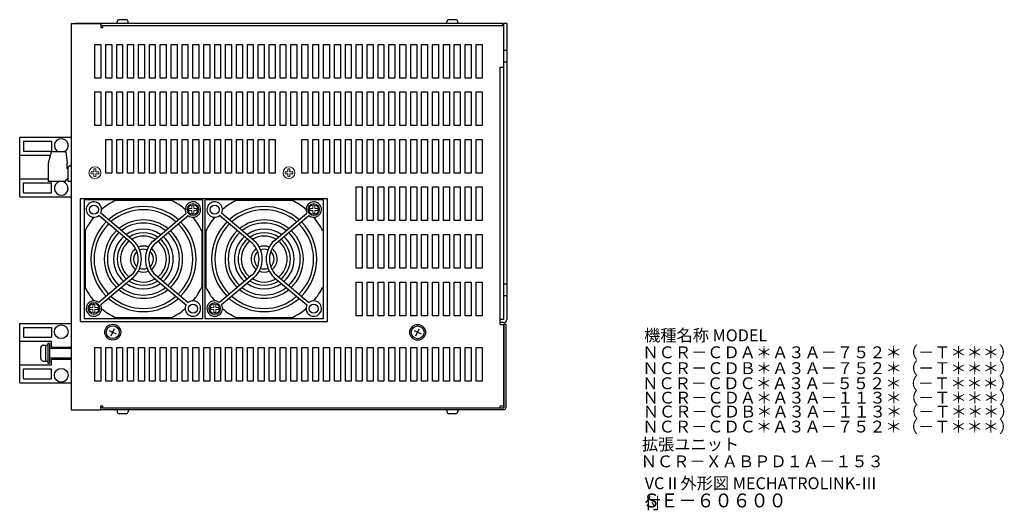
# Model space of a CAD drawing. Extents: x 697 to 1451, y -873 to -342.
# Drawn here: x 954 to 1451, y -873 to -625 of the extents above; entities that cross this region are included whole.
import ezdxf

# ---------------------------------------------------------------- set-up
doc = ezdxf.new("R2010")
doc.units = 0
doc.header["$MEASUREMENT"] = 0
doc.linetypes.add('DASHED', pattern=[19.05, 12.7, -6.35])
doc.layers.get('0').update_dxf_attribs({"linetype": 'CONTINUOUS'})
doc.styles.add('MSｺ_ｼｯｸ', font='MS Gothic.ttf')
doc.styles.add('MSｺﾞｼｯｸ', font='MS Gothic.ttf')

msp = doc.modelspace()

# ---------------------------------------------------------------- linework, layer by layer
for p, q in [((1002.84, -626.77), (1002.84, -625.77)), ((1007.34, -624.77), (1003.84, -624.77)), ((1008.34, -626.77), (1008.34, -625.77)), ((1169.34, -626.77), (1169.34, -625.77)), ((1173.84, -624.77), (1170.34, -624.77)), ((1174.84, -626.77), (1174.84, -625.77)), ((979.59, -626.77), (979.59, -821.77)), ((979.59, -626.77), (994.59, -626.77)), ((1197.59, -626.77), (981.59, -626.77)), ((994.59, -626.77), (994.59, -628.77)), ((994.59, -627.77), (1197.59, -627.77)), ((994.59, -628.77), (995.59, -628.77)), ((1197.59, -627.77), (1197.59, -626.77)), ((1197.99, -626.77), (1197.99, -776.17)), ((1199.59, -626.77), (1197.99, -626.77)), ((1197.99, -628.77), (1197.99, -648.77)), ((1199.59, -626.77), (1199.59, -776.17)), ((1199.59, -640.27), (1197.99, -640.27)), ((1199.59, -646.27), (1197.99, -646.27)), ((1196.19, -648.77), (1197.99, -648.77)), ((953.59, -714.17), (953.59, -684.17)), ((953.59, -684.17), (979.59, -684.17)), ((955.59, -686.17), (969.59, -686.17)), ((955.59, -686.17), (955.59, -691.17)), ((969.59, -686.17), (969.59, -691.17)), ((979.59, -684.17), (979.59, -714.17)), ((955.59, -691.17), (969.59, -691.17)), ((953.59, -693.17), (969.15, -693.17)), ((968.09, -697.07), (969.59, -691.57)), ((976.89, -691.57), (969.59, -691.57)), ((976.89, -691.57), (977.59, -697.07)), ((968.09, -706.57), (968.09, -697.07)), ((977.59, -700.17), (977.59, -697.07)), ((978.09, -700.17), (977.59, -700.17)), ((979.59, -698.27), (978.09, -699.27)), ((978.09, -706.57), (978.09, -699.27)), ((953.59, -705.17), (968.09, -705.17)), ((977.59, -705.57), (976.89, -705.57)), ((976.89, -706.57), (976.89, -705.57)), ((978.09, -705.07), (977.59, -705.07)), ((977.59, -705.57), (977.59, -705.07)), ((955.59, -707.17), (969.59, -707.17)), ((955.59, -712.17), (955.59, -707.17)), ((976.89, -706.57), (968.09, -706.57)), ((969.59, -712.17), (969.59, -707.17)), ((979.59, -706.57), (978.09, -706.57)), ((953.59, -714.17), (979.59, -714.17)), ((955.59, -712.17), (969.59, -712.17)), ((1199.59, -758.27), (1197.99, -758.27)), ((1199.59, -764.27), (1197.99, -764.27)), ((953.59, -778.17), (979.59, -778.17)), ((953.59, -808.17), (953.59, -778.17)), ((955.59, -780.17), (969.59, -780.17)), ((955.59, -780.17), (955.59, -785.17)), ((969.59, -780.17), (969.59, -785.17)), ((1197.99, -776.17), (1196.19, -776.17)), ((1197.99, -777.77), (1196.19, -777.77)), ((1196.19, -778.77), (1197.99, -778.77)), ((1197.99, -778.77), (1197.99, -819.77)), ((1198.09, -778.77), (1198.09, -820.77)), ((1199.09, -778.77), (1198.09, -778.77)), ((1199.09, -778.77), (1199.09, -820.77)), ((955.59, -785.17), (969.59, -785.17)), ((998.79, -781.76), (1002.39, -783.44)), ((999.75, -784.4), (1001.43, -780.8)), ((1152.79, -781.83), (1156.39, -783.51)), ((1153.75, -784.47), (1155.43, -780.87)), ((953.59, -787.17), (969.59, -787.17)), ((968.59, -790.67), (979.59, -790.67)), ((969.59, -790.17), (969.59, -787.17)), ((969.59, -790.17), (979.59, -790.17)), ((979.59, -795.67), (968.59, -795.67)), ((953.59, -799.17), (969.59, -799.17)), ((969.59, -796.17), (979.59, -796.17)), ((969.59, -799.17), (969.59, -796.17)), ((955.59, -801.17), (969.59, -801.17)), ((955.59, -806.17), (955.59, -801.17)), ((969.59, -806.17), (969.59, -801.17)), ((953.59, -808.17), (979.59, -808.17)), ((955.59, -806.17), (969.59, -806.17)), ((994.59, -819.77), (995.59, -819.77)), ((994.59, -821.77), (994.59, -819.77)), ((1196.99, -819.77), (1197.99, -819.77)), ((979.59, -821.77), (994.59, -821.77)), ((995.59, -820.77), (994.59, -820.77)), ((1198.09, -821.77), (994.59, -821.77)), ((995.59, -820.77), (1196.19, -820.77)), ((1002.84, -821.77), (1002.84, -822.77)), ((1007.34, -823.77), (1003.84, -823.77)), ((1008.34, -821.77), (1008.34, -822.77)), ((1169.34, -821.77), (1169.34, -822.77)), ((1173.84, -823.77), (1170.34, -823.77)), ((1174.84, -821.77), (1174.84, -822.77)), ((1196.19, -820.77), (1198.09, -820.77))]:
    msp.add_line(p, q)
at = {"lineweight": 13}
for p, q in [((995.59, -627.77), (995.59, -628.77)), ((991.09, -701.57), (991.09, -700.13)), ((992.09, -701.57), (992.09, -700.13)), ((1089.09, -701.57), (1089.09, -700.13)), ((1090.09, -701.57), (1090.09, -700.13)), ((991.09, -701.57), (989.65, -701.57)), ((991.09, -702.57), (989.65, -702.57)), ((991.09, -704), (991.09, -702.57)), ((993.53, -701.57), (992.09, -701.57)), ((993.53, -702.57), (992.09, -702.57)), ((992.09, -704), (992.09, -702.57)), ((1089.09, -701.57), (1087.65, -701.57)), ((1089.09, -702.57), (1087.65, -702.57)), ((1089.09, -704), (1089.09, -702.57)), ((1091.53, -701.57), (1090.09, -701.57)), ((1090.09, -704), (1090.09, -702.57)), ((1091.53, -702.57), (1090.09, -702.57)), ((1040.59, -720.17), (1039.15, -720.17)), ((1040.59, -720.17), (1040.59, -718.73)), ((1041.59, -720.17), (1041.59, -718.73)), ((1043.03, -720.17), (1041.59, -720.17)), ((1101.59, -720.17), (1100.15, -720.17)), ((1101.59, -720.17), (1101.59, -718.73)), ((1102.59, -720.17), (1102.59, -718.73)), ((1104.03, -720.17), (1102.59, -720.17)), ((1040.59, -721.17), (1039.15, -721.17)), ((1040.59, -722.6), (1040.59, -721.17)), ((1043.03, -721.17), (1041.59, -721.17)), ((1041.59, -722.6), (1041.59, -721.17)), ((1101.59, -721.17), (1100.15, -721.17)), ((1101.59, -722.6), (1101.59, -721.17)), ((1104.03, -721.17), (1102.59, -721.17)), ((1102.59, -722.6), (1102.59, -721.17)), ((990.59, -770.1), (989.15, -770.1)), ((990.59, -770.1), (990.59, -768.67)), ((991.59, -770.1), (991.59, -768.67)), ((993.03, -770.1), (991.59, -770.1)), ((1051.59, -770.17), (1050.15, -770.17)), ((1051.59, -770.17), (1051.59, -768.73)), ((1052.59, -770.17), (1052.59, -768.73)), ((1054.03, -770.17), (1052.59, -770.17)), ((990.59, -771.1), (989.15, -771.1)), ((990.59, -772.54), (990.59, -771.1)), ((993.03, -771.1), (991.59, -771.1)), ((991.59, -772.54), (991.59, -771.1)), ((1051.59, -771.17), (1050.15, -771.17)), ((1051.59, -772.6), (1051.59, -771.17)), ((1054.03, -771.17), (1052.59, -771.17)), ((1052.59, -772.6), (1052.59, -771.17)), ((995.59, -820.77), (995.59, -819.77))]:
    msp.add_line(p, q, dxfattribs=at)
at = {"ltscale": 5}
for p, q in [((1196.19, -778.77), (1196.19, -648.77)), ((1010.06, -737.63), (993.5, -723.73)), ((1011.09, -736.4), (994.53, -722.51)), ((1021.09, -736.4), (1037.65, -722.51)), ((1022.12, -737.63), (1038.68, -723.73)), ((1071.06, -737.63), (1054.5, -723.73)), ((1072.09, -736.4), (1055.53, -722.51)), ((1082.09, -736.4), (1098.65, -722.51)), ((1083.12, -737.63), (1099.68, -723.73)), ((1010.06, -753.7), (993.5, -767.6)), ((1011.09, -754.93), (994.53, -768.83)), ((1021.09, -754.93), (1037.65, -768.83)), ((1022.12, -753.7), (1038.68, -767.6)), ((1071.06, -753.7), (1054.5, -767.6)), ((1072.09, -754.93), (1055.53, -768.83)), ((1082.09, -754.93), (1098.65, -768.83)), ((1083.12, -753.7), (1099.68, -767.6)), ((1196.19, -820.77), (1196.19, -819.77))]:
    msp.add_line(p, q, dxfattribs=at)
at = {"linetype": 'Continuous'}
for p, q in [((964.19, -795.87), (964.19, -790.47)), ((965.49, -789.17), (967.79, -789.17)), ((966.79, -797.17), (966.79, -789.17)), ((967.79, -788.17), (968.59, -788.17)), ((967.79, -788.17), (967.79, -798.17)), ((968.59, -788.17), (968.59, -798.17)), ((965.49, -797.17), (967.79, -797.17)), ((967.79, -798.17), (968.59, -798.17))]:
    msp.add_line(p, q, dxfattribs=at)
at = {"linetype": 'DASHED', "lineweight": 13, "ltscale": 5}
msp.add_line((1196.99, -819.77), (1196.19, -819.77), dxfattribs=at)
for points in [[(991.59, -637.27), (994.59, -637.27), (994.59, -654.27), (991.59, -654.27)], [(997.09, -637.27), (1000.09, -637.27), (1000.09, -654.27), (997.09, -654.27)], [(1002.59, -637.27), (1005.59, -637.27), (1005.59, -654.27), (1002.59, -654.27)], [(1008.09, -637.27), (1011.09, -637.27), (1011.09, -654.27), (1008.09, -654.27)], [(1013.59, -637.27), (1016.59, -637.27), (1016.59, -654.27), (1013.59, -654.27)], [(1019.09, -637.27), (1022.09, -637.27), (1022.09, -654.27), (1019.09, -654.27)], [(1024.59, -637.27), (1027.59, -637.27), (1027.59, -654.27), (1024.59, -654.27)], [(1030.09, -637.27), (1033.09, -637.27), (1033.09, -654.27), (1030.09, -654.27)], [(1035.59, -637.27), (1038.59, -637.27), (1038.59, -654.27), (1035.59, -654.27)], [(1041.09, -637.27), (1044.09, -637.27), (1044.09, -654.27), (1041.09, -654.27)], [(1046.59, -637.27), (1049.59, -637.27), (1049.59, -654.27), (1046.59, -654.27)], [(1052.09, -637.27), (1055.09, -637.27), (1055.09, -654.27), (1052.09, -654.27)], [(1057.59, -637.27), (1060.59, -637.27), (1060.59, -654.27), (1057.59, -654.27)], [(1063.09, -637.27), (1066.09, -637.27), (1066.09, -654.27), (1063.09, -654.27)], [(1068.59, -637.27), (1071.59, -637.27), (1071.59, -654.27), (1068.59, -654.27)], [(1074.09, -637.27), (1077.09, -637.27), (1077.09, -654.27), (1074.09, -654.27)], [(1079.59, -637.27), (1082.59, -637.27), (1082.59, -654.27), (1079.59, -654.27)], [(1085.09, -637.27), (1088.09, -637.27), (1088.09, -654.27), (1085.09, -654.27)], [(1090.59, -637.27), (1093.59, -637.27), (1093.59, -654.27), (1090.59, -654.27)], [(1096.09, -637.27), (1099.09, -637.27), (1099.09, -654.27), (1096.09, -654.27)], [(1101.59, -637.27), (1104.59, -637.27), (1104.59, -654.27), (1101.59, -654.27)], [(1107.09, -637.27), (1110.09, -637.27), (1110.09, -654.27), (1107.09, -654.27)], [(1112.59, -637.27), (1115.59, -637.27), (1115.59, -654.27), (1112.59, -654.27)], [(1118.09, -637.27), (1121.09, -637.27), (1121.09, -654.27), (1118.09, -654.27)], [(1123.59, -637.27), (1126.59, -637.27), (1126.59, -654.27), (1123.59, -654.27)], [(1129.09, -637.27), (1132.09, -637.27), (1132.09, -654.27), (1129.09, -654.27)], [(1134.59, -637.27), (1137.59, -637.27), (1137.59, -654.27), (1134.59, -654.27)], [(1140.09, -637.27), (1143.09, -637.27), (1143.09, -654.27), (1140.09, -654.27)], [(1145.59, -637.27), (1148.59, -637.27), (1148.59, -654.27), (1145.59, -654.27)], [(1151.09, -637.27), (1154.09, -637.27), (1154.09, -654.27), (1151.09, -654.27)], [(1156.59, -637.27), (1159.59, -637.27), (1159.59, -654.27), (1156.59, -654.27)], [(1162.09, -637.27), (1165.09, -637.27), (1165.09, -654.27), (1162.09, -654.27)], [(1167.59, -637.27), (1170.59, -637.27), (1170.59, -654.27), (1167.59, -654.27)], [(1173.09, -637.27), (1176.09, -637.27), (1176.09, -654.27), (1173.09, -654.27)], [(1178.59, -637.27), (1181.59, -637.27), (1181.59, -654.27), (1178.59, -654.27)], [(1184.09, -637.27), (1187.09, -637.27), (1187.09, -654.27), (1184.09, -654.27)], [(991.59, -661.27), (994.59, -661.27), (994.59, -678.27), (991.59, -678.27)], [(997.09, -661.27), (1000.09, -661.27), (1000.09, -678.27), (997.09, -678.27)], [(1002.59, -661.27), (1005.59, -661.27), (1005.59, -678.27), (1002.59, -678.27)], [(1008.09, -661.27), (1011.09, -661.27), (1011.09, -678.27), (1008.09, -678.27)], [(1013.59, -661.27), (1016.59, -661.27), (1016.59, -678.27), (1013.59, -678.27)], [(1019.09, -661.27), (1022.09, -661.27), (1022.09, -678.27), (1019.09, -678.27)], [(1024.59, -661.27), (1027.59, -661.27), (1027.59, -678.27), (1024.59, -678.27)], [(1030.09, -661.27), (1033.09, -661.27), (1033.09, -678.27), (1030.09, -678.27)], [(1035.59, -661.27), (1038.59, -661.27), (1038.59, -678.27), (1035.59, -678.27)], [(1041.09, -661.27), (1044.09, -661.27), (1044.09, -678.27), (1041.09, -678.27)], [(1046.59, -661.27), (1049.59, -661.27), (1049.59, -678.27), (1046.59, -678.27)], [(1052.09, -661.27), (1055.09, -661.27), (1055.09, -678.27), (1052.09, -678.27)], [(1057.59, -661.27), (1060.59, -661.27), (1060.59, -678.27), (1057.59, -678.27)], [(1063.09, -661.27), (1066.09, -661.27), (1066.09, -678.27), (1063.09, -678.27)], [(1068.59, -661.27), (1071.59, -661.27), (1071.59, -678.27), (1068.59, -678.27)], [(1074.09, -661.27), (1077.09, -661.27), (1077.09, -678.27), (1074.09, -678.27)], [(1079.59, -661.27), (1082.59, -661.27), (1082.59, -678.27), (1079.59, -678.27)], [(1085.09, -661.27), (1088.09, -661.27), (1088.09, -678.27), (1085.09, -678.27)], [(1090.59, -661.27), (1093.59, -661.27), (1093.59, -678.27), (1090.59, -678.27)], [(1096.09, -661.27), (1099.09, -661.27), (1099.09, -678.27), (1096.09, -678.27)], [(1101.59, -661.27), (1104.59, -661.27), (1104.59, -678.27), (1101.59, -678.27)], [(1107.09, -661.27), (1110.09, -661.27), (1110.09, -678.27), (1107.09, -678.27)], [(1112.59, -661.27), (1115.59, -661.27), (1115.59, -678.27), (1112.59, -678.27)], [(1118.09, -661.27), (1121.09, -661.27), (1121.09, -678.27), (1118.09, -678.27)], [(1123.59, -661.27), (1126.59, -661.27), (1126.59, -678.27), (1123.59, -678.27)], [(1129.09, -661.27), (1132.09, -661.27), (1132.09, -678.27), (1129.09, -678.27)], [(1134.59, -661.27), (1137.59, -661.27), (1137.59, -678.27), (1134.59, -678.27)], [(1140.09, -661.27), (1143.09, -661.27), (1143.09, -678.27), (1140.09, -678.27)], [(1145.59, -661.27), (1148.59, -661.27), (1148.59, -678.27), (1145.59, -678.27)], [(1151.09, -661.27), (1154.09, -661.27), (1154.09, -678.27), (1151.09, -678.27)], [(1156.59, -661.27), (1159.59, -661.27), (1159.59, -678.27), (1156.59, -678.27)], [(1162.09, -661.27), (1165.09, -661.27), (1165.09, -678.27), (1162.09, -678.27)], [(1167.59, -661.27), (1170.59, -661.27), (1170.59, -678.27), (1167.59, -678.27)], [(1173.09, -661.27), (1176.09, -661.27), (1176.09, -678.27), (1173.09, -678.27)], [(1178.59, -661.27), (1181.59, -661.27), (1181.59, -678.27), (1178.59, -678.27)], [(1184.09, -661.27), (1187.09, -661.27), (1187.09, -678.27), (1184.09, -678.27)], [(997.09, -685.27), (1000.09, -685.27), (1000.09, -702.27), (997.09, -702.27)], [(1002.59, -685.27), (1005.59, -685.27), (1005.59, -702.27), (1002.59, -702.27)], [(1008.09, -685.27), (1011.09, -685.27), (1011.09, -702.27), (1008.09, -702.27)], [(1013.59, -685.27), (1016.59, -685.27), (1016.59, -702.27), (1013.59, -702.27)], [(1019.09, -685.27), (1022.09, -685.27), (1022.09, -702.27), (1019.09, -702.27)], [(1024.59, -685.27), (1027.59, -685.27), (1027.59, -702.27), (1024.59, -702.27)], [(1030.09, -685.27), (1033.09, -685.27), (1033.09, -702.27), (1030.09, -702.27)], [(1035.59, -685.27), (1038.59, -685.27), (1038.59, -702.27), (1035.59, -702.27)], [(1041.09, -685.27), (1044.09, -685.27), (1044.09, -702.27), (1041.09, -702.27)], [(1046.59, -685.27), (1049.59, -685.27), (1049.59, -702.27), (1046.59, -702.27)], [(1052.09, -685.27), (1055.09, -685.27), (1055.09, -702.27), (1052.09, -702.27)], [(1057.59, -685.27), (1060.59, -685.27), (1060.59, -702.27), (1057.59, -702.27)], [(1063.09, -685.27), (1066.09, -685.27), (1066.09, -702.27), (1063.09, -702.27)], [(1068.59, -685.27), (1071.59, -685.27), (1071.59, -702.27), (1068.59, -702.27)], [(1074.09, -685.27), (1077.09, -685.27), (1077.09, -702.27), (1074.09, -702.27)], [(1079.59, -685.27), (1082.59, -685.27), (1082.59, -702.27), (1079.59, -702.27)], [(1096.09, -685.27), (1099.09, -685.27), (1099.09, -702.27), (1096.09, -702.27)], [(1101.59, -685.27), (1104.59, -685.27), (1104.59, -702.27), (1101.59, -702.27)], [(1107.09, -685.27), (1110.09, -685.27), (1110.09, -702.27), (1107.09, -702.27)], [(1112.59, -685.27), (1115.59, -685.27), (1115.59, -702.27), (1112.59, -702.27)], [(1118.09, -685.27), (1121.09, -685.27), (1121.09, -702.27), (1118.09, -702.27)], [(1123.59, -685.27), (1126.59, -685.27), (1126.59, -702.27), (1123.59, -702.27)], [(1129.09, -685.27), (1132.09, -685.27), (1132.09, -702.27), (1129.09, -702.27)], [(1134.59, -685.27), (1137.59, -685.27), (1137.59, -702.27), (1134.59, -702.27)], [(1140.09, -685.27), (1143.09, -685.27), (1143.09, -702.27), (1140.09, -702.27)], [(1145.59, -685.27), (1148.59, -685.27), (1148.59, -702.27), (1145.59, -702.27)], [(1151.09, -685.27), (1154.09, -685.27), (1154.09, -702.27), (1151.09, -702.27)], [(1156.59, -685.27), (1159.59, -685.27), (1159.59, -702.27), (1156.59, -702.27)], [(1162.09, -685.27), (1165.09, -685.27), (1165.09, -702.27), (1162.09, -702.27)], [(1167.59, -685.27), (1170.59, -685.27), (1170.59, -702.27), (1167.59, -702.27)], [(1173.09, -685.27), (1176.09, -685.27), (1176.09, -702.27), (1173.09, -702.27)], [(1178.59, -685.27), (1181.59, -685.27), (1181.59, -702.27), (1178.59, -702.27)], [(1184.09, -685.27), (1187.09, -685.27), (1187.09, -702.27), (1184.09, -702.27)], [(1123.59, -709.27), (1126.59, -709.27), (1126.59, -726.27), (1123.59, -726.27)], [(1129.09, -709.27), (1132.09, -709.27), (1132.09, -726.27), (1129.09, -726.27)], [(1134.59, -709.27), (1137.59, -709.27), (1137.59, -726.27), (1134.59, -726.27)], [(1140.09, -709.27), (1143.09, -709.27), (1143.09, -726.27), (1140.09, -726.27)], [(1145.59, -709.27), (1148.59, -709.27), (1148.59, -726.27), (1145.59, -726.27)], [(1151.09, -709.27), (1154.09, -709.27), (1154.09, -726.27), (1151.09, -726.27)], [(1156.59, -709.27), (1159.59, -709.27), (1159.59, -726.27), (1156.59, -726.27)], [(1162.09, -709.27), (1165.09, -709.27), (1165.09, -726.27), (1162.09, -726.27)], [(1167.59, -709.27), (1170.59, -709.27), (1170.59, -726.27), (1167.59, -726.27)], [(1173.09, -709.27), (1176.09, -709.27), (1176.09, -726.27), (1173.09, -726.27)], [(1178.59, -709.27), (1181.59, -709.27), (1181.59, -726.27), (1178.59, -726.27)], [(1184.09, -709.27), (1187.09, -709.27), (1187.09, -726.27), (1184.09, -726.27)], [(984.09, -777.17), (1109.09, -777.17), (1109.09, -715.17), (984.09, -715.17)], [(1123.59, -733.27), (1126.59, -733.27), (1126.59, -750.27), (1123.59, -750.27)], [(1129.09, -733.27), (1132.09, -733.27), (1132.09, -750.27), (1129.09, -750.27)], [(1134.59, -733.27), (1137.59, -733.27), (1137.59, -750.27), (1134.59, -750.27)], [(1140.09, -733.27), (1143.09, -733.27), (1143.09, -750.27), (1140.09, -750.27)], [(1145.59, -733.27), (1148.59, -733.27), (1148.59, -750.27), (1145.59, -750.27)], [(1151.09, -733.27), (1154.09, -733.27), (1154.09, -750.27), (1151.09, -750.27)], [(1156.59, -733.27), (1159.59, -733.27), (1159.59, -750.27), (1156.59, -750.27)], [(1162.09, -733.27), (1165.09, -733.27), (1165.09, -750.27), (1162.09, -750.27)], [(1167.59, -733.27), (1170.59, -733.27), (1170.59, -750.27), (1167.59, -750.27)], [(1173.09, -733.27), (1176.09, -733.27), (1176.09, -750.27), (1173.09, -750.27)], [(1178.59, -733.27), (1181.59, -733.27), (1181.59, -750.27), (1178.59, -750.27)], [(1184.09, -733.27), (1187.09, -733.27), (1187.09, -750.27), (1184.09, -750.27)], [(1123.59, -757.27), (1126.59, -757.27), (1126.59, -774.27), (1123.59, -774.27)], [(1129.09, -757.27), (1132.09, -757.27), (1132.09, -774.27), (1129.09, -774.27)], [(1134.59, -757.27), (1137.59, -757.27), (1137.59, -774.27), (1134.59, -774.27)], [(1140.09, -757.27), (1143.09, -757.27), (1143.09, -774.27), (1140.09, -774.27)], [(1145.59, -757.27), (1148.59, -757.27), (1148.59, -774.27), (1145.59, -774.27)], [(1151.09, -757.27), (1154.09, -757.27), (1154.09, -774.27), (1151.09, -774.27)], [(1156.59, -757.27), (1159.59, -757.27), (1159.59, -774.27), (1156.59, -774.27)], [(1162.09, -757.27), (1165.09, -757.27), (1165.09, -774.27), (1162.09, -774.27)], [(1167.59, -757.27), (1170.59, -757.27), (1170.59, -774.27), (1167.59, -774.27)], [(1173.09, -757.27), (1176.09, -757.27), (1176.09, -774.27), (1173.09, -774.27)], [(1178.59, -757.27), (1181.59, -757.27), (1181.59, -774.27), (1178.59, -774.27)], [(1184.09, -757.27), (1187.09, -757.27), (1187.09, -774.27), (1184.09, -774.27)], [(991.59, -790.27), (994.59, -790.27), (994.59, -807.27), (991.59, -807.27)], [(997.09, -790.27), (1000.09, -790.27), (1000.09, -807.27), (997.09, -807.27)], [(1002.59, -790.27), (1005.59, -790.27), (1005.59, -807.27), (1002.59, -807.27)], [(1008.09, -790.27), (1011.09, -790.27), (1011.09, -807.27), (1008.09, -807.27)], [(1013.59, -790.27), (1016.59, -790.27), (1016.59, -807.27), (1013.59, -807.27)], [(1019.09, -790.27), (1022.09, -790.27), (1022.09, -807.27), (1019.09, -807.27)], [(1024.59, -790.27), (1027.59, -790.27), (1027.59, -807.27), (1024.59, -807.27)], [(1030.09, -790.27), (1033.09, -790.27), (1033.09, -807.27), (1030.09, -807.27)], [(1035.59, -790.27), (1038.59, -790.27), (1038.59, -807.27), (1035.59, -807.27)], [(1041.09, -790.27), (1044.09, -790.27), (1044.09, -807.27), (1041.09, -807.27)], [(1046.59, -790.27), (1049.59, -790.27), (1049.59, -807.27), (1046.59, -807.27)], [(1052.09, -790.27), (1055.09, -790.27), (1055.09, -807.27), (1052.09, -807.27)], [(1057.59, -790.27), (1060.59, -790.27), (1060.59, -807.27), (1057.59, -807.27)], [(1063.09, -790.27), (1066.09, -790.27), (1066.09, -807.27), (1063.09, -807.27)], [(1068.59, -790.27), (1071.59, -790.27), (1071.59, -807.27), (1068.59, -807.27)], [(1074.09, -790.27), (1077.09, -790.27), (1077.09, -807.27), (1074.09, -807.27)], [(1079.59, -790.27), (1082.59, -790.27), (1082.59, -807.27), (1079.59, -807.27)], [(1085.09, -790.27), (1088.09, -790.27), (1088.09, -807.27), (1085.09, -807.27)], [(1090.59, -790.27), (1093.59, -790.27), (1093.59, -807.27), (1090.59, -807.27)], [(1096.09, -790.27), (1099.09, -790.27), (1099.09, -807.27), (1096.09, -807.27)], [(1101.59, -790.27), (1104.59, -790.27), (1104.59, -807.27), (1101.59, -807.27)], [(1107.09, -790.27), (1110.09, -790.27), (1110.09, -807.27), (1107.09, -807.27)], [(1112.59, -790.27), (1115.59, -790.27), (1115.59, -807.27), (1112.59, -807.27)], [(1118.09, -790.27), (1121.09, -790.27), (1121.09, -807.27), (1118.09, -807.27)], [(1123.59, -790.27), (1126.59, -790.27), (1126.59, -807.27), (1123.59, -807.27)], [(1129.09, -790.27), (1132.09, -790.27), (1132.09, -807.27), (1129.09, -807.27)], [(1134.59, -790.27), (1137.59, -790.27), (1137.59, -807.27), (1134.59, -807.27)], [(1140.09, -790.27), (1143.09, -790.27), (1143.09, -807.27), (1140.09, -807.27)], [(1145.59, -790.27), (1148.59, -790.27), (1148.59, -807.27), (1145.59, -807.27)], [(1151.09, -790.27), (1154.09, -790.27), (1154.09, -807.27), (1151.09, -807.27)], [(1156.59, -790.27), (1159.59, -790.27), (1159.59, -807.27), (1156.59, -807.27)], [(1162.09, -790.27), (1165.09, -790.27), (1165.09, -807.27), (1162.09, -807.27)], [(1167.59, -790.27), (1170.59, -790.27), (1170.59, -807.27), (1167.59, -807.27)], [(1173.09, -790.27), (1176.09, -790.27), (1176.09, -807.27), (1173.09, -807.27)], [(1178.59, -790.27), (1181.59, -790.27), (1181.59, -807.27), (1178.59, -807.27)], [(1184.09, -790.27), (1187.09, -790.27), (1187.09, -807.27), (1184.09, -807.27)]]:
    msp.add_lwpolyline(points, close=True)
at = {"ltscale": 5}
for points in [[(986.09, -775.67), (1046.09, -775.67), (1046.09, -715.67), (986.09, -715.67)], [(1047.09, -775.67), (1107.09, -775.67), (1107.09, -715.67), (1047.09, -715.67)]]:
    msp.add_lwpolyline(points, close=True, dxfattribs=at)
for points in [[(1030.31, -716.17), (1001.87, -716.17)], [(1091.31, -716.17), (1062.87, -716.17)], [(986.59, -731.44), (986.59, -759.89)], [(1045.59, -731.44), (1045.59, -759.89)], [(1047.59, -731.44), (1047.59, -759.89)], [(1001.87, -775.17), (1030.31, -775.17)], [(1062.87, -775.17), (1091.31, -775.17)]]:
    msp.add_lwpolyline(points, dxfattribs=at)
at = {"lineweight": 13}
for centre, radius in [((991.59, -702.07), 3), ((1089.59, -702.07), 3), ((1041.09, -720.67), 3), ((1041.09, -720.67), 2.5), ((1102.09, -720.67), 3), ((1102.09, -720.67), 2.5), ((991.09, -770.6), 3), ((991.09, -770.6), 2.5), ((1052.09, -770.67), 3), ((1052.09, -770.67), 2.5)]:
    msp.add_circle(centre, radius, dxfattribs=at)
at = {"ltscale": 5}
for centre in [(991.09, -720.67), (1052.09, -720.67), (1041.09, -770.67), (1102.09, -770.67)]:
    msp.add_circle(centre, 2.3, dxfattribs=at)
for centre, radius in [((974.59, -782.37), 3.5), ((1000.59, -782.6), 4), ((1000.59, -782.6), 3.25), ((1154.59, -782.67), 4), ((1154.59, -782.67), 3.25), ((974.59, -804.37), 3.5)]:
    msp.add_circle(centre, radius)
for centre, radius, start, end in [((1003.84, -625.77), 1, 90, 180), ((1007.34, -625.77), 1, 0, 90), ((1170.34, -625.77), 1, 90, 180), ((1173.84, -625.77), 1, 0, 90), ((974.59, -688.37), 3.5, 293.8955, 246.1045), ((974.59, -709.97), 3.5, 103.7291, 76.2709), ((1197.99, -776.17), 1.6, 270, 0), ((1003.84, -822.77), 1, 180, 270), ((1007.34, -822.77), 1, 270, 0), ((1170.34, -822.77), 1, 180, 270), ((1173.84, -822.77), 1, 270, 0), ((1198.09, -820.77), 1, 270, 0)]:
    msp.add_arc(centre, radius, start, end)
at = {"lineweight": 13}
for centre, start, end in [((991.59, -702.07), 75.5225, 104.4775), ((1089.59, -702.07), 75.5225, 104.4775), ((991.59, -702.07), 165.5225, 194.4775), ((991.59, -702.07), 255.5225, 284.4775), ((991.59, -702.07), 345.5225, 14.4775), ((1089.59, -702.07), 165.5225, 194.4775), ((1089.59, -702.07), 255.5225, 284.4775), ((1089.59, -702.07), 345.5225, 14.4775), ((1041.09, -720.67), 165.5225, 194.4775), ((1041.09, -720.67), 75.5225, 104.4775), ((1041.09, -720.67), 345.5225, 14.4775), ((1102.09, -720.67), 165.5225, 194.4775), ((1102.09, -720.67), 75.5225, 104.4775), ((1102.09, -720.67), 345.5225, 14.4775), ((1041.09, -720.67), 255.5225, 284.4775), ((1102.09, -720.67), 255.5225, 284.4775), ((991.09, -770.6), 165.5225, 194.4775), ((991.09, -770.6), 75.5225, 104.4775), ((991.09, -770.6), 345.5225, 14.4775), ((1052.09, -770.67), 165.5225, 194.4775), ((1052.09, -770.67), 75.5225, 104.4775), ((1052.09, -770.67), 345.5225, 14.4775), ((991.09, -770.6), 255.5225, 284.4775), ((1052.09, -770.67), 255.5225, 284.4775)]:
    msp.add_arc(centre, 2, start, end, dxfattribs=at)
at = {"ltscale": 5}
for centre, radius, start, end in [((991.09, -720.67), 3.9, 331.837, 308.163), ((1016.09, -745.67), 32.75, 115.7414, 130.112), ((1016.09, -745.67), 26.55, 48.4064, 131.5936), ((1016.09, -745.67), 24.95, 48.9497, 131.0503), ((1016.09, -745.67), 32.75, 49.888, 64.2586), ((1041.09, -720.67), 3.9, 231.837, 208.163), ((1052.09, -720.67), 3.9, 331.837, 308.163), ((1077.09, -745.67), 32.75, 115.7414, 130.112), ((1077.09, -745.67), 26.55, 48.4064, 131.5936), ((1077.09, -745.67), 24.95, 48.9497, 131.0503), ((1077.09, -745.67), 32.75, 49.888, 64.2586), ((1102.09, -720.67), 3.9, 231.837, 208.163), ((1016.09, -745.67), 32.75, 139.888, 154.2586), ((1016.09, -745.67), 19.8, 51.305, 128.695), ((1016.09, -745.67), 32.75, 25.7414, 40.112), ((1077.09, -745.67), 32.75, 139.888, 154.2586), ((1077.09, -745.67), 19.8, 51.305, 128.695), ((1077.09, -745.67), 32.75, 25.7414, 40.112), ((1016.09, -745.67), 26.55, 135.0705, 224.9295), ((1016.09, -745.67), 24.95, 134.7536, 225.2464), ((1016.09, -745.67), 18.2, 52.3138, 127.6862), ((1016.09, -745.67), 15.09, 54.9095, 125.0905), ((1016.09, -745.67), 24.95, 314.7536, 45.2464), ((1016.09, -745.67), 26.55, 315.0705, 44.9295), ((1077.09, -745.67), 26.55, 135.0705, 224.9295), ((1077.09, -745.67), 24.95, 134.7536, 225.2464), ((1077.09, -745.67), 18.2, 52.3138, 127.6862), ((1077.09, -745.67), 15.09, 54.9095, 125.0905), ((1077.09, -745.67), 24.95, 314.7536, 45.2464), ((1077.09, -745.67), 26.55, 315.0705, 44.9295), ((1016.09, -745.67), 19.8, 133.3835, 226.6165), ((1016.09, -745.67), 18.2, 132.7989, 227.2011), ((1016.09, -745.67), 15.09, 131.3017, 228.6983), ((1016.09, -745.67), 13.2, 130.0473, 229.9527), ((1016.09, -745.67), 13.2, 57.1004, 122.8996), ((1016.09, -745.67), 11.6, 59.5485, 120.4515), ((1016.09, -745.67), 13.2, 310.0473, 49.9527), ((1016.09, -745.67), 15.09, 311.3017, 48.6983), ((1016.09, -745.67), 18.2, 312.7989, 47.2011), ((1016.09, -745.67), 19.8, 313.3835, 46.6165), ((1077.09, -745.67), 19.8, 133.3835, 226.6165), ((1077.09, -745.67), 18.2, 132.7989, 227.2011), ((1077.09, -745.67), 15.09, 131.3017, 228.6983), ((1077.09, -745.67), 13.2, 130.0473, 229.9527), ((1077.09, -745.67), 13.2, 57.1004, 122.8996), ((1077.09, -745.67), 11.6, 59.5485, 120.4515), ((1077.09, -745.67), 13.2, 310.0473, 49.9527), ((1077.09, -745.67), 15.09, 311.3017, 48.6983), ((1077.09, -745.67), 18.2, 312.7989, 47.2011), ((1077.09, -745.67), 19.8, 313.3835, 46.6165), ((1016.09, -745.67), 11.6, 128.6575, 231.3425), ((1016.09, -745.67), 6.6, 126.6508, 233.3492), ((1002.36, -745.67), 11.13, 313.7936, 46.2064), ((1002.37, -745.67), 12.72, 313.2852, 46.7148), ((1016.09, -745.67), 6.6, 67.2661, 112.7339), ((1016.09, -745.67), 5, 67.9832, 112.0168), ((1029.81, -745.67), 12.72, 133.2852, 226.7148), ((1029.82, -745.67), 11.13, 133.7936, 226.2064), ((1016.09, -745.67), 6.6, 306.6508, 53.3492), ((1016.09, -745.67), 11.6, 308.6575, 51.3425), ((1077.09, -745.67), 11.6, 128.6575, 231.3425), ((1077.09, -745.67), 6.6, 126.6508, 233.3492), ((1063.36, -745.67), 11.13, 313.7936, 46.2064), ((1063.37, -745.67), 12.72, 313.2852, 46.7148), ((1077.09, -745.67), 6.6, 67.2661, 112.7339), ((1077.09, -745.67), 5, 67.9832, 112.0168), ((1090.81, -745.67), 12.72, 133.2852, 226.7148), ((1090.82, -745.67), 11.13, 133.7936, 226.2064), ((1077.09, -745.67), 6.6, 306.6508, 53.3492), ((1077.09, -745.67), 11.6, 308.6575, 51.3425), ((1016.09, -745.67), 5, 130.754, 229.246), ((1016.09, -745.67), 5, 310.754, 49.246), ((1077.09, -745.67), 5, 130.754, 229.246), ((1077.09, -745.67), 5, 310.754, 49.246), ((1016.09, -745.67), 5, 247.9832, 292.0168), ((1077.09, -745.67), 5, 247.9832, 292.0168), ((1016.09, -745.67), 11.6, 239.5485, 300.4515), ((1016.09, -745.67), 6.6, 247.2661, 292.7339), ((1077.09, -745.67), 11.6, 239.5485, 300.4515), ((1077.09, -745.67), 6.6, 247.2661, 292.7339), ((1016.09, -745.67), 32.75, 205.7414, 220.112), ((1016.09, -745.67), 18.2, 232.3138, 307.6862), ((1016.09, -745.67), 15.09, 234.9095, 305.0905), ((1016.09, -745.67), 13.2, 237.1004, 302.8996), ((1016.09, -745.67), 32.75, 319.888, 334.2586), ((1077.09, -745.67), 32.75, 205.7414, 220.112), ((1077.09, -745.67), 18.2, 232.3138, 307.6862), ((1077.09, -745.67), 15.09, 234.9095, 305.0905), ((1077.09, -745.67), 13.2, 237.1004, 302.8996), ((1077.09, -745.67), 32.75, 319.888, 334.2586), ((1016.09, -745.67), 26.55, 228.4064, 311.5936), ((1016.09, -745.67), 24.95, 228.9497, 311.0503), ((1016.09, -745.67), 19.8, 231.305, 308.695), ((1077.09, -745.67), 26.55, 228.4064, 311.5936), ((1077.09, -745.67), 24.95, 228.9497, 311.0503), ((1077.09, -745.67), 19.8, 231.305, 308.695), ((991.09, -770.67), 3.9, 51.837, 28.163), ((1016.09, -745.67), 32.75, 229.888, 244.2586), ((1016.09, -745.67), 32.75, 295.7414, 310.112), ((1041.09, -770.67), 3.9, 151.837, 128.163), ((1052.09, -770.67), 3.9, 51.837, 28.163), ((1077.09, -745.67), 32.75, 229.888, 244.2586), ((1077.09, -745.67), 32.75, 295.7414, 310.112), ((1102.09, -770.67), 3.9, 151.837, 128.163)]:
    msp.add_arc(centre, radius, start, end, dxfattribs=at)
at = {"linetype": 'Continuous'}
for centre, start, end in [((965.49, -790.47), 90, 180), ((965.49, -795.87), 180, 270)]:
    msp.add_arc(centre, 1.3, start, end, dxfattribs=at)

# ---------------------------------------------------------------- texts
at = {"linetype": 'Continuous', "style": 'MSｺﾞｼｯｸ'}
for s, p in [('機種名称 MODEL', (1268.98, -787.18)), ('ＮＣＲ－ＣＤＡ＊Ａ３Ａ－７５２＊（－Ｔ＊＊＊）', (1268.12, -795.76)), ('ＮＣＲ－ＣＤＢ＊Ａ３Ａ－７５２＊（－Ｔ＊＊＊）', (1268.12, -803.78)), ('ＮＣＲ－ＣＤＣ＊Ａ３Ａ－５５２＊（－Ｔ＊＊＊）', (1267.99, -811.42)), ('ＮＣＲ－ＣＤＡ＊Ａ３Ａ－１１３＊（－Ｔ＊＊＊）', (1268.2, -818.68)), ('ＮＣＲ－ＣＤＢ＊Ａ３Ａ－１１３＊（－Ｔ＊＊＊）', (1268.31, -825.69)), ('ＮＣＲ－ＣＤＣ＊Ａ３Ａ－７５２＊（－Ｔ＊＊＊）', (1268.12, -833.27)), ('拡張ユニット', (1267.83, -842.27)), ('ＮＣＲ－ＸＡＢＰＤ１Ａ－１５３', (1267.26, -850.85))]:
    msp.add_text(s, height=6, dxfattribs=at).set_placement(p)
at = {"linetype": 'Continuous', "style": 'MSｺﾞｼｯｸ', "width": 0.953}
msp.add_text('ＳＥ－６０６００', height=7, dxfattribs=at).set_placement((1268.12, -871.09))
at = {"insert": (1269.26, -855.89), "char_height": 6, "width": 126.4896, "attachment_point": 1, "style": 'MSｺ_ｼｯｸ'}
msp.add_mtext('VCⅡ外形図 MECHATROLINK-Ⅲ 付', dxfattribs=at)

doc.saveas('drawing.dxf')
